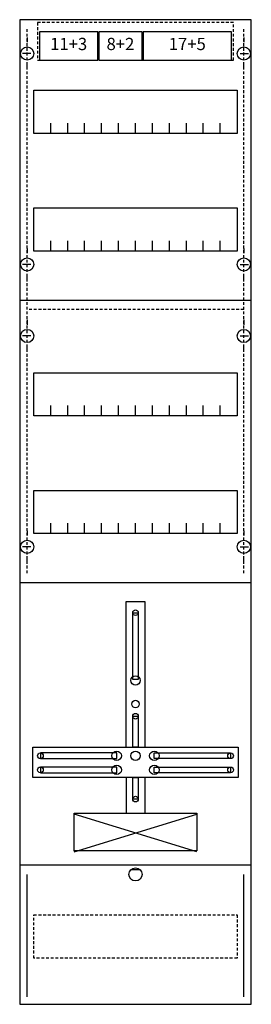
# Model space of a CAD drawing. Extents: x 0 to 25, y 0 to 105.
import ezdxf
from ezdxf.enums import TextEntityAlignment as Align

# ---------------------------------------------------------------- set-up
doc = ezdxf.new("R2010")
doc.units = 0
doc.header["$MEASUREMENT"] = 0
for name, pattern in [('L000000020000FFFFFF', [0]), ('L000000060000FFFF00', [0]), ('L014100020032000000', [0.5, 0.3, -0.2]), ('L0141000200320000FF', [0.5, 0.3, -0.2]), ('L0141000400320000FF', [0.5, 0.3, -0.2])]:
    doc.linetypes.add(name, pattern=pattern)
doc.layers.get('0').update_dxf_attribs({"linetype": 'CONTINUOUS'})
for name, color, linetype in [('1', 7, 'CONTINUOUS'), ('160', 7, 'CONTINUOUS'), ('161', 7, 'CONTINUOUS'), ('2', 7, 'CONTINUOUS')]:
    doc.layers.add(name, color=color, linetype=linetype)

# ---------------------------------------------------------------- blocks, each defined once
blk = doc.blocks.new('FD17KH1')
at = {"layer": '1', "color": 7, "linetype": 'CONTINUOUS'}
for p, q in [((1, 102.9), (1, 102.4)), ((1, 102.9), (1, 102.4)), ((24, 102.9), (24, 102.4)), ((24, 102.9), (24, 102.4)), ((1.4, 101.2), (0.5, 101.2)), ((1.4, 101.2), (0.5, 101.2)), ((23.6, 101.2), (24.5, 101.2)), ((23.6, 101.2), (24.5, 101.2)), ((1, 99.5), (1, 100)), ((1, 99.5), (1, 100)), ((24, 99.5), (24, 100)), ((24, 99.5), (24, 100)), ((1, 80.5), (1, 80)), ((24, 80.5), (24, 80)), ((1.4, 78.8), (0.5, 78.8)), ((23.6, 78.8), (24.5, 78.8)), ((1, 77.1), (1, 77.6)), ((24, 77.1), (24, 77.6)), ((1, 72.9), (1, 72.4)), ((24, 72.9), (24, 72.4)), ((1.4, 71.2), (0.5, 71.2)), ((23.6, 71.2), (24.5, 71.2)), ((1, 69.5), (1, 70)), ((24, 69.5), (24, 70)), ((1, 50.5), (1, 50)), ((24, 50.5), (24, 50)), ((1.4, 48.8), (0.5, 48.8)), ((23.6, 48.8), (24.5, 48.8)), ((1, 47.1), (1, 47.6)), ((24, 47.1), (24, 47.6)), ((6, 16.4), (19, 20.4)), ((19, 16.4), (6, 20.4)), ((13, 14.5), (12, 14.5))]:
    blk.add_line(p, q, dxfattribs=at)
for points in [[(24.8, 0.2), (24.8, 104.8), (0.2, 104.8), (0.2, 0.2)], [(23.3, 97.3), (23.3, 92.7), (1.7, 92.7), (1.7, 97.3)], [(23.3, 84.8), (23.3, 80.2), (1.7, 80.2), (1.7, 84.8)], [(23.3, 67.3), (23.3, 62.7), (1.7, 62.7), (1.7, 67.3)], [(23.3, 54.8), (23.3, 50.2), (1.7, 50.2), (1.7, 54.8)], [(12.2, 34.7), (12.2, 41.8), (12.8, 41.8), (12.8, 34.7)], [(12.2, 27.5), (12.2, 30.8), (12.8, 30.8), (12.8, 27.5)], [(23.4, 27.5), (23.4, 24.3), (1.6, 24.3), (1.6, 27.5)], [(10.5, 26.3), (10.5, 26.9), (2.4, 26.9), (2.4, 26.3)], [(14.5, 26.3), (14.5, 26.9), (22.6, 26.9), (22.6, 26.3)], [(10.5, 24.8), (10.5, 25.4), (2.4, 25.4), (2.4, 24.8)], [(14.5, 24.8), (14.5, 25.4), (22.6, 25.4), (22.6, 24.8)], [(12.2, 22), (12.2, 24.3), (12.8, 24.3), (12.8, 22)], [(19, 20.5), (19, 16.5), (6, 16.5), (6, 20.5)]]:
    blk.add_lwpolyline(points, close=True, dxfattribs=at)
for points in [[(3.5, 92.7), (3.5, 93.8)], [(5.3, 92.7), (5.3, 93.8), (5.3, 93.8)], [(7.1, 92.7), (7.1, 93.8)], [(8.9, 92.7), (8.9, 93.8)], [(10.7, 92.7), (10.7, 93.8)], [(12.5, 92.7), (12.5, 93.8)], [(14.3, 92.7), (14.3, 93.8)], [(16.1, 92.7), (16.1, 93.8)], [(17.9, 92.7), (17.9, 93.8)], [(19.7, 92.7), (19.7, 93.8)], [(21.5, 92.7), (21.5, 93.8)], [(3.5, 80.2), (3.5, 81.3)], [(5.3, 80.2), (5.3, 81.3), (5.3, 81.3)], [(7.1, 80.2), (7.1, 81.3)], [(8.9, 80.2), (8.9, 81.3)], [(10.7, 80.2), (10.7, 81.3)], [(12.5, 80.2), (12.5, 81.3)], [(14.3, 80.2), (14.3, 81.3)], [(16.1, 80.2), (16.1, 81.3)], [(17.9, 80.2), (17.9, 81.3)], [(19.7, 80.2), (19.7, 81.3)], [(21.5, 80.2), (21.5, 81.3)], [(0.2, 75), (24.8, 75)], [(3.5, 62.7), (3.5, 63.8)], [(5.3, 62.7), (5.3, 63.8), (5.3, 63.8)], [(7.1, 62.7), (7.1, 63.8)], [(8.9, 62.7), (8.9, 63.8)], [(10.7, 62.7), (10.7, 63.8)], [(12.5, 62.7), (12.5, 63.8)], [(14.3, 62.7), (14.3, 63.8)], [(16.1, 62.7), (16.1, 63.8)], [(17.9, 62.7), (17.9, 63.8)], [(19.7, 62.7), (19.7, 63.8)], [(21.5, 62.7), (21.5, 63.8)], [(3.5, 50.2), (3.5, 51.3)], [(5.3, 50.2), (5.3, 51.3), (5.3, 51.3)], [(7.1, 50.2), (7.1, 51.3)], [(8.9, 50.2), (8.9, 51.3)], [(10.7, 50.2), (10.7, 51.3)], [(12.5, 50.2), (12.5, 51.3)], [(14.3, 50.2), (14.3, 51.3)], [(16.1, 50.2), (16.1, 51.3)], [(17.9, 50.2), (17.9, 51.3)], [(19.7, 50.2), (19.7, 51.3)], [(21.5, 50.2), (21.5, 51.3)], [(0.2, 45), (24.8, 45)], [(11.5, 27.5), (11.5, 43), (13.5, 43), (13.5, 27.5)], [(11.5, 24.3), (11.5, 20.5)], [(13.5, 24.3), (13.5, 20.5)], [(0.2, 15), (24.8, 15)]]:
    blk.add_lwpolyline(points, dxfattribs=at)
at = {"layer": '1', "color": 7, "linetype": 'L014100020032000000'}
blk.add_lwpolyline([(23.3, 9.7), (23.3, 5.1), (1.7, 5.1), (1.7, 9.7)], close=True, dxfattribs=at)
at = {"layer": '1', "color": 7, "linetype": 'CONTINUOUS'}
for centre, radius in [((1, 101.2), 0.7), ((1, 101.2), 0.7), ((24, 101.2), 0.7), ((24, 101.2), 0.7), ((1, 78.8), 0.7), ((24, 78.8), 0.7), ((1, 71.2), 0.7), ((24, 71.2), 0.7), ((1, 48.8), 0.7), ((24, 48.8), 0.7), ((12.5, 41.8), 0.3), ((12.5, 34.6), 0.5), ((12.5, 32.1), 0.4), ((12.5, 30.8), 0.3), ((2.4, 26.6), 0.3), ((10.5, 26.6), 0.5), ((12.5, 26.6), 0.5), ((12.5, 26.6), 0.5), ((14.5, 26.6), 0.5), ((22.6, 26.6), 0.3), ((2.4, 25.1), 0.3), ((10.5, 25.1), 0.5), ((14.5, 25.1), 0.5), ((22.6, 25.1), 0.3), ((12.5, 22), 0.3), ((12.5, 22), 0.3), ((12.5, 14), 0.7)]:
    blk.add_circle(centre, radius, dxfattribs=at)
at = {"layer": '160', "color": 1, "linetype": 'L0141000200320000FF'}
for p, q in [((1, 46), (1, 104)), ((24, 46), (24, 104))]:
    blk.add_line(p, q, dxfattribs=at)
at = {"layer": '160', "color": 1, "linetype": 'L0141000400320000FF'}
blk.add_line((24, 74), (1, 74), dxfattribs=at)
at = {"layer": '160', "color": 4, "linetype": 'L000000060000FFFF00'}
for p, q in [((1, 1), (1, 14)), ((24, 1), (24, 14))]:
    blk.add_line(p, q, dxfattribs=at)
at = {"layer": '161', "color": 7, "linetype": 'CONTINUOUS'}
for points in [[(8.5, 100.5), (8.5, 103.5), (2.3, 103.5), (2.3, 100.5)], [(13.2, 100.5), (13.2, 103.5), (8.6, 103.5), (8.6, 100.5)], [(22.7, 100.5), (22.7, 103.5), (13.3, 103.5), (13.3, 100.5)]]:
    blk.add_lwpolyline(points, close=True, dxfattribs=at)
at = {"layer": '2', "color": 7, "linetype": 'L014100020032000000'}
blk.add_lwpolyline([(22.9, 100.5), (22.9, 104.5), (2.1, 104.5), (2.1, 100.5)], close=True, dxfattribs=at)
at = {"layer": '161', "color": 255, "linetype": 'L000000020000FFFFFF'}
for s, p in [('11+3', (5.4, 101.57)), ('8+2', (10.9, 101.57)), ('17+5', (18, 101.57))]:
    blk.add_text(s, height=1.3, dxfattribs=at).set_placement(p, align=Align.CENTER)

msp = doc.modelspace()

# ---------------------------------------------------------------- block references
msp.add_blockref('FD17KH1', (0, 0))

doc.saveas('drawing.dxf')
